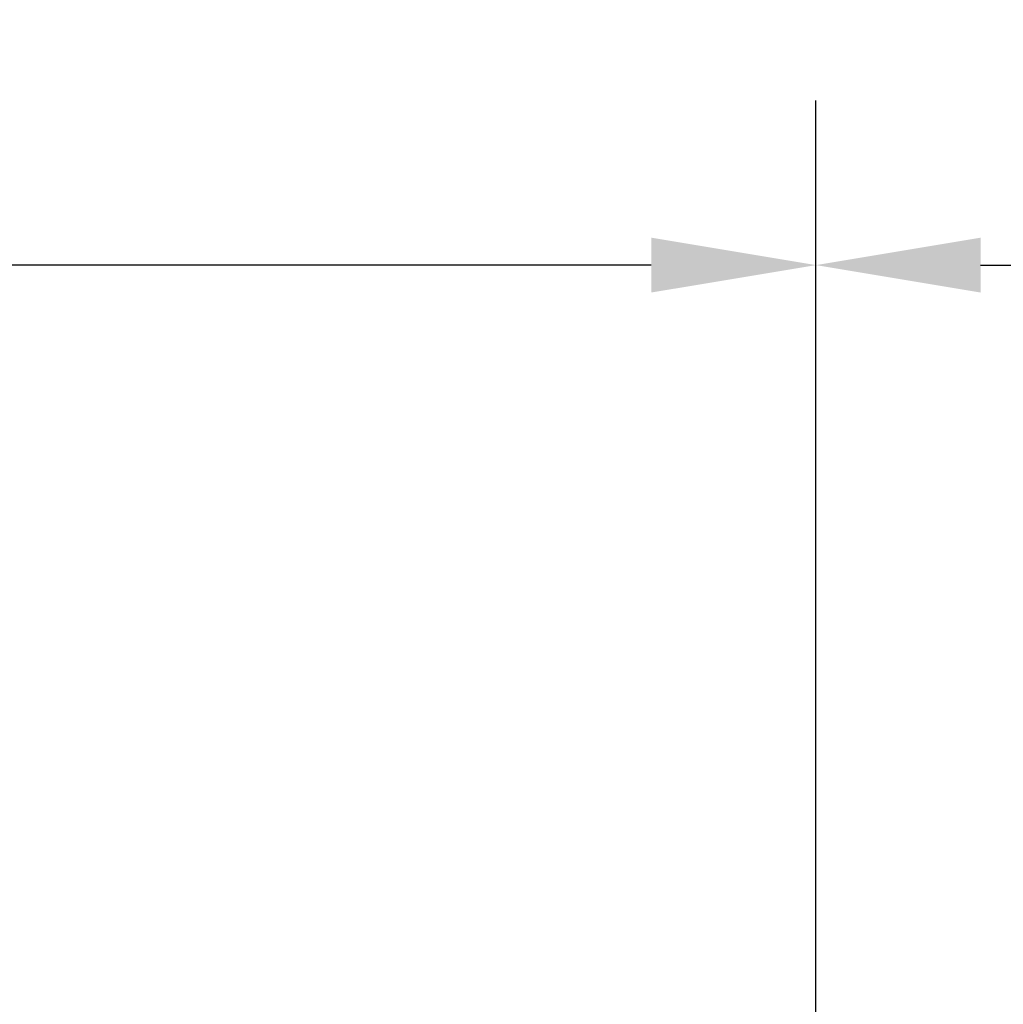
# Model space of a CAD drawing. Extents: x 643283 to 643538, y 2135574 to 2135699.
# Drawn here: x 643522 to 643523, y 2135651 to 2135652 of the extents above; entities that cross this region are included whole.
import ezdxf

# ---------------------------------------------------------------- set-up
doc = ezdxf.new("R2010")
doc.units = 0
doc.header["$PDMODE"] = 32
doc.header["$PDSIZE"] = 1.5
doc.styles.get("Standard").update_dxf_attribs({"font": 'arial.ttf'})
doc.dimstyles.get("Standard").update_dxf_attribs({"dimtxt": 0.18, "dimasz": 0.18, "dimexe": 0.18, "dimexo": 0.0625, "dimgap": 0.09, "dimtad": 0, "dimtih": 1, "dimtoh": 1, "dimdec": 4, "dimzin": 0, "dimdsep": 46, "dimtxsty": 'Standard', "dimcen": 0.09, "dimadec": 0, "dimazin": 0, "dimtfac": 1, "dimtdec": 4, "dimtofl": 0, "dimtmove": 0, "dimatfit": 3, "dimfxl": 1, "dimtolj": 1, "dimtzin": 0, "dimarcsym": 0})

# ---------------------------------------------------------------- blocks, each defined once
blk = doc.blocks.new('*D13')
at = {"color": 0, "lineweight": -2, "transparency": 16777216}
for p, q in [((643519.5019, 2135650.3151), (643519.5019, 2135651.4931)), ((643522.5185, 2135650.3151), (643522.5185, 2135651.4931)), ((643519.6819, 2135651.3131), (643520.6868, 2135651.3131)), ((643522.3385, 2135651.3131), (643521.3336, 2135651.3131))]:
    blk.add_line(p, q, dxfattribs=at)
at = {"color": 0, "transparency": 16777216}
for points in [[(643519.6819, 2135651.3431), (643519.6819, 2135651.2831), (643519.5019, 2135651.3131)], [(643522.3385, 2135651.3431), (643522.3385, 2135651.2831), (643522.5185, 2135651.3131)]]:
    blk.add_solid(points, dxfattribs=at)
at = {"layer": 'Defpoints', "color": 0, "transparency": 16777216}
for p in [(643522.5185, 2135651.3131), (643519.5019, 2135650.2526), (643522.5185, 2135650.2526)]:
    blk.add_point(p, dxfattribs=at)
at = {"color": 0, "transparency": 16777216, "insert": (643521.0102, 2135651.3131), "char_height": 0.18, "attachment_point": 5}
blk.add_mtext('\\A1;3.00', dxfattribs=at)
blk = doc.blocks.new('*D14')
at = {"color": 0, "lineweight": -2, "transparency": 16777216}
for p, q in [((643522.5185, 2135650.3151), (643522.5185, 2135651.4931)), ((643524.9564, 2135650.3151), (643524.9564, 2135651.4931)), ((643522.6985, 2135651.3131), (643523.452, 2135651.3131)), ((643524.7764, 2135651.3131), (643524.7737, 2135651.3131))]:
    blk.add_line(p, q, dxfattribs=at)
at = {"color": 0, "transparency": 16777216}
for points in [[(643522.6985, 2135651.3431), (643522.6985, 2135651.2831), (643522.5185, 2135651.3131)], [(643524.7764, 2135651.3431), (643524.7764, 2135651.2831), (643524.9564, 2135651.3131)]]:
    blk.add_solid(points, dxfattribs=at)
at = {"layer": 'Defpoints', "color": 0, "transparency": 16777216}
for p in [(643524.9564, 2135651.3131), (643522.5185, 2135650.2526), (643524.9564, 2135650.2526)]:
    blk.add_point(p, dxfattribs=at)
at = {"color": 0, "transparency": 16777216, "insert": (643524.1128, 2135651.3131), "char_height": 0.18, "attachment_point": 5}
blk.add_mtext('\\A1;3.00 MAX.', dxfattribs=at)

msp = doc.modelspace()

# ---------------------------------------------------------------- dimensions: what is measured, and where the dimension line sits
at = {"color": 9}
dim = msp.add_linear_dim(base=(643524.95643, 2135651.31308), p1=(643522.51855, 2135650.2526), p2=(643524.95643, 2135650.2526), text='3.00 MAX.', dimstyle='Standard', override={"dimtmove": 1}, dxfattribs=at)
dim.commit()
dim.dimension.update_dxf_attribs({"geometry": '*D14', "text_midpoint": (643524.11284, 2135651.31308), "dimtype": 160})
dim = msp.add_linear_dim(base=(643522.51855, 2135651.31308), p1=(643519.50188, 2135650.2526), p2=(643522.51855, 2135650.2526), text='3.00', dimstyle='Standard', dxfattribs=at)
dim.commit()
dim.dimension.update_dxf_attribs({"geometry": '*D13', "text_midpoint": (643521.01021, 2135651.31308)})

doc.saveas('drawing.dxf')
